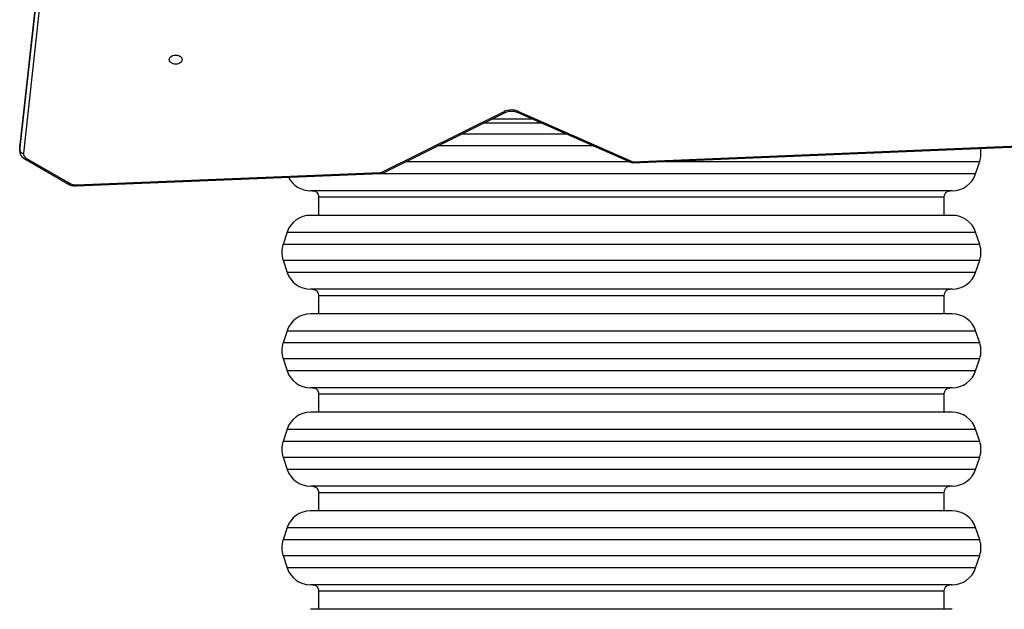
# Model space of a CAD drawing. Units: millimetres. Extents: x -4534 to 374591, y -3372 to 5796.
# Drawn here: x 24 to 824, y 2950 to 3429 of the extents above; entities that cross this region are included whole.
import ezdxf

# ---------------------------------------------------------------- set-up
doc = ezdxf.new("R2010")
doc.units = ezdxf.units.MM
doc.layers.add('Toestel 2D', color=7, linetype='Continuous', lineweight=20)

# ---------------------------------------------------------------- blocks, each defined once
blk = doc.blocks.new('1407')
at = {"color": 7, "linetype": 'Continuous', "lineweight": 25}
for p, q in [((1188.939, 2348.519), (1184.043, 2304.259)), ((1188.94, 2348.536), (1184.044, 2304.275)), ((1184.043, 2303.834), (1188.939, 2348.095)), ((1189.238, 2347.866), (1184.342, 2303.606)), ((1213.44, 2302.067), (1223.341, 2306.976)), ((1213.573, 2302.01), (1223.475, 2306.919)), ((1224.434, 2306.936), (1233.779, 2302.813)), ((1224.555, 2306.999), (1233.838, 2302.903)), ((1226.217, 2306.058), (1221.737, 2306.058)), ((1226.301, 2306.058), (1226.217, 2306.058)), ((1226.426, 2306.058), (1226.301, 2306.058)), ((1233.783, 2302.812), (1280.055, 2304.737)), ((1233.838, 2302.903), (1280.043, 2304.825)), ((1184.04, 2304.204), (1184.04, 2303.779)), ((1184.044, 2304.275), (1184.042, 2304.215)), ((1184.044, 2304.275), (1184.043, 2304.259)), ((1184.043, 2303.834), (1184.043, 2304.259)), ((1184.449, 2303.135), (1187.995, 2301.098)), ((1184.598, 2303.183), (1188.144, 2301.146)), ((1261.667, 2301.925), (1262, 2302.925)), ((1188.626, 2301.036), (1213.337, 2302.042)), ((1188.638, 2300.948), (1213.349, 2301.954)), ((1259.77, 2300.558), (1207.653, 2300.558)), ((1208.311, 2300.058), (1208.311, 2298.558)), ((1208.311, 2300.058), (1259.111, 2300.058)), ((1259.111, 2298.558), (1259.111, 2300.058)), ((1233.711, 2298.558), (1207.653, 2298.558)), ((1259.77, 2298.558), (1233.711, 2298.558)), ((1205.755, 2297.19), (1205.422, 2296.19)), ((1262, 2296.19), (1261.667, 2297.19)), ((1205.422, 2294.925), (1205.755, 2293.925)), ((1261.667, 2293.925), (1262, 2294.925)), ((1259.77, 2292.558), (1207.653, 2292.558)), ((1208.311, 2292.058), (1208.311, 2290.558)), ((1208.311, 2292.058), (1259.111, 2292.058)), ((1259.111, 2290.558), (1259.111, 2292.058)), ((1233.711, 2290.558), (1207.653, 2290.558)), ((1259.77, 2290.558), (1233.711, 2290.558)), ((1205.755, 2289.19), (1205.422, 2288.19)), ((1262, 2288.19), (1261.667, 2289.19)), ((1205.422, 2286.925), (1205.755, 2285.925)), ((1261.667, 2285.925), (1262, 2286.925)), ((1259.77, 2284.558), (1207.653, 2284.558)), ((1208.311, 2284.058), (1208.311, 2282.558)), ((1208.311, 2284.058), (1259.111, 2284.058)), ((1259.111, 2282.558), (1259.111, 2284.058)), ((1233.711, 2282.558), (1207.653, 2282.558)), ((1259.77, 2282.558), (1233.711, 2282.558)), ((1205.755, 2281.19), (1205.422, 2280.19)), ((1262, 2280.19), (1261.667, 2281.19)), ((1205.422, 2278.925), (1205.755, 2277.925)), ((1261.667, 2277.925), (1262, 2278.925)), ((1259.77, 2276.558), (1207.653, 2276.558)), ((1208.311, 2276.058), (1208.311, 2274.558)), ((1208.311, 2276.058), (1259.111, 2276.058)), ((1259.111, 2274.558), (1259.111, 2276.058)), ((1233.711, 2274.558), (1207.653, 2274.558)), ((1259.77, 2274.558), (1233.711, 2274.558)), ((1205.755, 2273.19), (1205.422, 2272.19)), ((1262, 2272.19), (1261.667, 2273.19)), ((1205.422, 2270.925), (1205.755, 2269.925)), ((1261.667, 2269.925), (1262, 2270.925)), ((1259.77, 2268.558), (1207.653, 2268.558)), ((1208.311, 2268.058), (1208.311, 2266.558)), ((1208.311, 2268.058), (1259.111, 2268.058)), ((1259.111, 2266.558), (1259.111, 2268.058)), ((1233.711, 2266.558), (1207.653, 2266.558)), ((1259.77, 2266.558), (1233.711, 2266.558))]:
    blk.add_line(p, q, dxfattribs=at)
at = {"color": 8, "linetype": 'Continuous', "lineweight": 25}
for p, q in [((1222.443, 2306.408), (1225.633, 2306.408)), ((1219.987, 2305.19), (1228.392, 2305.19)), ((1184.043, 2304.259), (1184.04, 2304.204)), ((1184.04, 2303.781), (1184.043, 2303.834)), ((1230.658, 2304.19), (1217.97, 2304.19)), ((1215.418, 2302.925), (1233.525, 2302.925)), ((1236.496, 2302.925), (1262, 2302.925)), ((1261.667, 2301.925), (1212.638, 2301.925)), ((1205.755, 2297.19), (1261.667, 2297.19)), ((1262, 2296.19), (1205.422, 2296.19)), ((1205.422, 2294.925), (1262, 2294.925)), ((1261.667, 2293.925), (1205.755, 2293.925)), ((1205.755, 2289.19), (1261.667, 2289.19)), ((1262, 2288.19), (1205.422, 2288.19)), ((1205.422, 2286.925), (1262, 2286.925)), ((1261.667, 2285.925), (1205.755, 2285.925)), ((1205.755, 2281.19), (1261.667, 2281.19)), ((1262, 2280.19), (1205.422, 2280.19)), ((1205.422, 2278.925), (1262, 2278.925)), ((1261.667, 2277.925), (1205.755, 2277.925)), ((1205.755, 2273.19), (1261.667, 2273.19)), ((1262, 2272.19), (1205.422, 2272.19)), ((1205.422, 2270.925), (1262, 2270.925)), ((1261.667, 2269.925), (1205.755, 2269.925))]:
    blk.add_line(p, q, dxfattribs=at)
at = {"color": 7, "linetype": 'Continuous', "lineweight": 25, "flags": 128}
blk.add_lwpolyline([(1196.186, 2311.209), (1196.204, 2311.305), (1196.256, 2311.395), (1196.34, 2311.472), (1196.449, 2311.531), (1196.575, 2311.568), (1196.711, 2311.58), (1196.847, 2311.568), (1196.974, 2311.531), (1197.082, 2311.472), (1197.166, 2311.395), (1197.218, 2311.305), (1197.236, 2311.209), (1197.218, 2311.113), (1197.166, 2311.023), (1197.082, 2310.947), (1196.974, 2310.888), (1196.847, 2310.85), (1196.711, 2310.838), (1196.575, 2310.85), (1196.449, 2310.888), (1196.34, 2310.947), (1196.256, 2311.023), (1196.204, 2311.113), (1196.186, 2311.209)], dxfattribs=at)
at = {"color": 8, "linetype": 'Continuous', "lineweight": 25, "flags": 128}
for points in [[(1223.341, 2306.976), (1223.375, 2306.946), (1223.407, 2306.925), (1223.437, 2306.915), (1223.463, 2306.915), (1223.474, 2306.919)], [(1224.555, 2306.999), (1224.524, 2306.968), (1224.494, 2306.946), (1224.467, 2306.935), (1224.443, 2306.934), (1224.434, 2306.936)], [(1213.44, 2302.067), (1213.474, 2302.037), (1213.506, 2302.017), (1213.536, 2302.006), (1213.562, 2302.006), (1213.573, 2302.01)], [(1188.144, 2301.146), (1188.107, 2301.118), (1188.072, 2301.099), (1188.039, 2301.09), (1188.011, 2301.091), (1187.995, 2301.098)]]:
    blk.add_lwpolyline(points, dxfattribs=at)
at = {"color": 7, "linetype": 'Continuous', "lineweight": 25}
for centre, radius, start, end in [((1223.974, 2305.637), 1.48, 66.87684, 115.29492), ((1184.322, 2303.89), 0.285, 191.242, 273.95839), ((1184.789, 2303.588), 0.447, 177.67221, 244.80968), ((1260.103, 2303.558), 2, 341.56505, 12.43624), ((1213.328, 2302.299), 0.258, 271.89945, 295.7145), ((1207.653, 2302.558), 2, 206.9989, 270), ((1259.77, 2302.558), 2, 270, 341.56505), ((1188.579, 2301.938), 0.904, 241.2715, 272.99823), ((1207.653, 2296.558), 2, 90, 161.56505), ((1259.77, 2296.558), 2, 18.43495, 90), ((1207.319, 2295.558), 2, 161.56505, 198.43495), ((1260.103, 2295.558), 2, 341.56505, 18.43495), ((1207.653, 2294.558), 2, 198.43495, 270), ((1259.77, 2294.558), 2, 270, 341.56505), ((1207.653, 2288.558), 2, 90, 161.56505), ((1259.77, 2288.558), 2, 18.43495, 90), ((1207.319, 2287.558), 2, 161.56505, 198.43495), ((1260.103, 2287.558), 2, 341.56505, 18.43495), ((1207.653, 2286.558), 2, 198.43495, 270), ((1259.77, 2286.558), 2, 270, 341.56505), ((1207.653, 2280.558), 2, 90, 161.56505), ((1259.77, 2280.558), 2, 18.43495, 90), ((1207.319, 2279.558), 2, 161.56505, 198.43495), ((1260.103, 2279.558), 2, 341.56505, 18.43495), ((1207.653, 2278.558), 2, 198.43495, 270), ((1259.77, 2278.558), 2, 270, 341.56505), ((1207.653, 2272.558), 2, 90, 161.56505), ((1259.77, 2272.558), 2, 18.43495, 90), ((1207.319, 2271.558), 2, 161.56505, 198.43495), ((1260.103, 2271.558), 2, 341.56505, 18.43495), ((1207.653, 2270.558), 2, 198.43495, 270), ((1259.77, 2270.558), 2, 270, 341.56505)]:
    blk.add_arc(centre, radius, start, end, dxfattribs=at)
at = {"color": 8, "linetype": 'Continuous', "lineweight": 25}
for centre, radius, start, end in [((1226.24, 2306.105), 0.0769, 322.30476, 0.68223), ((1184.487, 2303.273), 0.143, 254.60826, 321.02384), ((1213.564, 2302.029), 0.228, 176.72187, 199.13707), ((1188.853, 2301.023), 0.228, 176.72951, 199.12704)]:
    blk.add_arc(centre, radius, start, end, dxfattribs=at)
at = {"color": 7, "linetype": 'Continuous', "lineweight": 25}
blk.add_ellipse((1233.838, 2303.115), major_axis=(0.057, 0.302), ratio=0.174163, start_param=3.1011, end_param=3.968347, dxfattribs=at)
for points, knots in [([(1223.475, 2306.919), (1223.495, 2306.929), (1223.557, 2306.958), (1223.673, 2306.995), (1223.825, 2307.023), (1223.983, 2307.032), (1224.14, 2307.021), (1224.288, 2306.991), (1224.383, 2306.958), (1224.429, 2306.939), (1224.434, 2306.936)], [0, 0, 0, 0, 0.075397, 0.227096, 0.379502, 0.53231, 0.685195, 0.837607, 0.981214, 1, 1, 1, 1]), ([(1226.1, 2306.202), (1226.1, 2306.197), (1226.109, 2306.158), (1226.138, 2306.106), (1226.177, 2306.065), (1226.205, 2306.058), (1226.216, 2306.058), (1226.217, 2306.058)], [0, 0, 0, 0, 0.04394, 0.403279, 0.762747, 0.988298, 1, 1, 1, 1]), ([(1184.042, 2303.781), (1184.041, 2303.771), (1184.038, 2303.712), (1184.059, 2303.607), (1184.11, 2303.473), (1184.189, 2303.349), (1184.294, 2303.24), (1184.386, 2303.172), (1184.44, 2303.14), (1184.449, 2303.135)], [0, 0, 0, 0, 0.041613, 0.223822, 0.404718, 0.587019, 0.773318, 0.963587, 1, 1, 1, 1]), ([(1213.349, 2301.954), (1213.377, 2301.956), (1213.445, 2301.962), (1213.521, 2301.985), (1213.565, 2302.006), (1213.573, 2302.01)], [0, 0, 0, 0, 0.361407, 0.877599, 1, 1, 1, 1]), ([(1187.995, 2301.098), (1188.024, 2301.082), (1188.102, 2301.04), (1188.244, 2300.99), (1188.414, 2300.955), (1188.548, 2300.946), (1188.621, 2300.948), (1188.638, 2300.948)], [0, 0, 0, 0, 0.153086, 0.413972, 0.675949, 0.926206, 1, 1, 1, 1]), ([(1207.811, 2300.558), (1207.882, 2300.549), (1208.029, 2300.53), (1208.197, 2300.395), (1208.295, 2300.227), (1208.306, 2300.113), (1208.311, 2300.058)], [0, 0, 0, 0, 0.2702625, 0.5624278, 0.7897379, 1, 1, 1, 1]), ([(1259.111, 2300.058), (1259.12, 2300.128), (1259.138, 2300.276), (1259.274, 2300.444), (1259.442, 2300.541), (1259.556, 2300.552), (1259.611, 2300.558)], [0, 0, 0, 0, 0.270258, 0.562428, 0.78973, 1, 1, 1, 1]), ([(1207.811, 2292.558), (1207.882, 2292.549), (1208.029, 2292.53), (1208.197, 2292.395), (1208.295, 2292.227), (1208.306, 2292.113), (1208.311, 2292.058)], [0, 0, 0, 0, 0.2702625, 0.5624278, 0.7897379, 1, 1, 1, 1]), ([(1259.111, 2292.058), (1259.12, 2292.128), (1259.138, 2292.276), (1259.274, 2292.444), (1259.442, 2292.541), (1259.556, 2292.552), (1259.611, 2292.558)], [0, 0, 0, 0, 0.270258, 0.562428, 0.78973, 1, 1, 1, 1]), ([(1207.811, 2284.558), (1207.882, 2284.549), (1208.029, 2284.53), (1208.197, 2284.395), (1208.295, 2284.227), (1208.306, 2284.113), (1208.311, 2284.058)], [0, 0, 0, 0, 0.2702577, 0.5624304, 0.7897391, 1, 1, 1, 1]), ([(1259.111, 2284.058), (1259.12, 2284.128), (1259.138, 2284.276), (1259.274, 2284.444), (1259.442, 2284.541), (1259.556, 2284.552), (1259.611, 2284.558)], [0, 0, 0, 0, 0.270258, 0.562428, 0.78973, 1, 1, 1, 1]), ([(1207.811, 2276.558), (1207.882, 2276.549), (1208.029, 2276.53), (1208.197, 2276.395), (1208.295, 2276.227), (1208.306, 2276.113), (1208.311, 2276.058)], [0, 0, 0, 0, 0.2702625, 0.5624278, 0.7897379, 1, 1, 1, 1]), ([(1259.111, 2276.058), (1259.12, 2276.128), (1259.138, 2276.276), (1259.274, 2276.444), (1259.442, 2276.541), (1259.556, 2276.552), (1259.611, 2276.558)], [0, 0, 0, 0, 0.270258, 0.562428, 0.78973, 1, 1, 1, 1]), ([(1207.811, 2268.558), (1207.882, 2268.549), (1208.029, 2268.53), (1208.197, 2268.395), (1208.295, 2268.227), (1208.306, 2268.113), (1208.311, 2268.058)], [0, 0, 0, 0, 0.2702625, 0.5624278, 0.7897379, 1, 1, 1, 1]), ([(1259.111, 2268.058), (1259.12, 2268.128), (1259.138, 2268.276), (1259.274, 2268.444), (1259.442, 2268.541), (1259.556, 2268.552), (1259.611, 2268.558)], [0, 0, 0, 0, 0.270258, 0.562428, 0.78973, 1, 1, 1, 1])]:
    blk.add_open_spline(points, degree=3, knots=knots, dxfattribs=at)
blk = doc.blocks.new('VPL-03-WD1407')
at = {"layer": 'Toestel 2D', "xscale": 10, "yscale": 10, "zscale": 10}
blk.add_blockref('1407', (-11815.91, -19715.26), dxfattribs=at)

msp = doc.modelspace()

# ---------------------------------------------------------------- block references
msp.add_blockref('VPL-03-WD1407', (0, 0))

doc.saveas('drawing.dxf')
